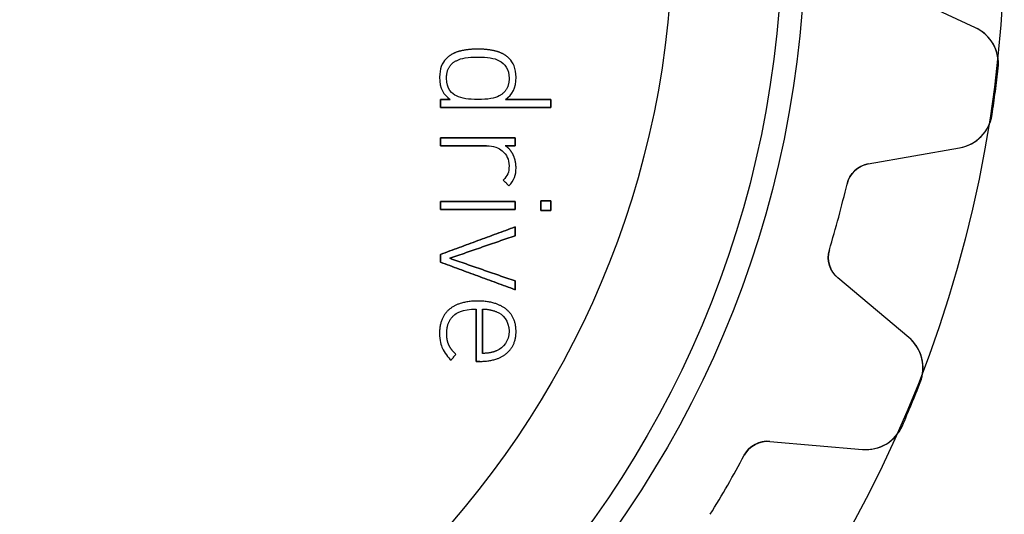
# Model space of a CAD drawing. Units: millimetres. Extents: x -18.7 to 18.7, y -18.7 to 18.7.
# Drawn here: x 3.8 to 18.7, y -8.8 to -1.4 of the extents above; entities that cross this region are included whole.
import ezdxf

# ---------------------------------------------------------------- set-up
doc = ezdxf.new("R2010")
doc.units = ezdxf.units.MM
doc.layers.add('Body027', color=7, linetype='CONTINUOUS')
doc.layers.add('Easydrive', color=7, linetype='CONTINUOUS')

msp = doc.modelspace()

# ---------------------------------------------------------------- linework, layer by layer
at = {"layer": 'Body027'}
for radius in [18.675, 18.675, 18.675, 18.675, 18.675, 18.675, 18.675, 18.675, 15.675, 15.675, 15.675, 15.675, 15.675, 15.675, 15.675, 15.675, 13.675, 13.675, 13.675, 13.675, 13.675, 13.675, 13.675, 13.675]:
    msp.add_circle((0, 0), radius, dxfattribs=at)
at = {"layer": 'Easydrive'}
for p, q in [((18.2401, -1.47996, -13.5), (16.9729, -0.88905, -13.5)), ((18.2401, -1.47996, -13.5), (16.9729, -0.88905, -13.5)), ((18.2401, -1.47996, 13.5), (16.9729, -0.88905, 13.5)), ((18.2401, -1.47996, 13.5), (16.9729, -0.88905, 13.5)), ((18.2401, -1.47996, -13.5), (18.2401, -1.47996, -3.28023)), ((18.2401, -1.47996, -13.5), (18.2401, -1.47996, -3.28023)), ((18.2401, -1.47996, 3.28023), (18.2401, -1.47996, 13.5)), ((18.2401, -1.47996, 3.28023), (18.2401, -1.47996, 13.5)), ((10.4781, -1.83135, 13.0102), (10.4781, -1.83135, 13.5)), ((10.4781, -1.83135, 13.0102), (10.4781, -1.83135, 13.5)), ((10.7404, -1.92225, 13.0102), (10.7404, -1.92225, 13.5)), ((10.7404, -1.92225, 13.0102), (10.7404, -1.92225, 13.5)), ((10.7406, -1.80197, 13.0102), (10.7406, -1.80197, 13.5)), ((10.7406, -1.80197, 13.0102), (10.7406, -1.80197, 13.5)), ((11.0031, -1.83135, 13.0102), (11.0031, -1.83135, 13.5)), ((11.0031, -1.83135, 13.0102), (11.0031, -1.83135, 13.5)), ((10.2623, -1.94799, 13.0102), (10.2623, -1.94799, 13.5)), ((10.2623, -1.94799, 13.0102), (10.2623, -1.94799, 13.5)), ((10.4173, -1.97754, 13.0102), (10.4173, -1.97754, 13.5)), ((10.4173, -1.97754, 13.0102), (10.4173, -1.97754, 13.5)), ((11.0634, -1.97754, 13.0102), (11.0634, -1.97754, 13.5)), ((11.0634, -1.97754, 13.0102), (11.0634, -1.97754, 13.5)), ((11.2188, -1.94799, 13.0102), (11.2188, -1.94799, 13.5)), ((11.2188, -1.94799, 13.0102), (11.2188, -1.94799, 13.5)), ((18.5827, -2.09082, -13.5), (18.5827, -2.09082, -3.32799)), ((18.5827, -2.09082, -13.5), (18.5827, -2.09082, -3.32799)), ((18.5827, -2.09082, 3.32799), (18.5827, -2.09082, 13.5)), ((18.5827, -2.09082, 3.32799), (18.5827, -2.09082, 13.5)), ((10.1643, -2.22587, 13.0102), (10.1643, -2.22587, 13.5)), ((10.1643, -2.22587, 13.0102), (10.1643, -2.22587, 13.5)), ((10.2692, -2.24246, 13.0102), (10.2692, -2.24246, 13.5)), ((10.2692, -2.24246, 13.0102), (10.2692, -2.24246, 13.5)), ((11.2115, -2.24246, 13.0102), (11.2115, -2.24246, 13.5)), ((11.2115, -2.24246, 13.0102), (11.2115, -2.24246, 13.5)), ((11.3167, -2.22587, 13.0102), (11.3167, -2.22587, 13.5)), ((11.3167, -2.22587, 13.0102), (11.3167, -2.22587, 13.5)), ((10.4173, -2.50719, 13.0102), (10.4173, -2.50719, 13.5)), ((10.4173, -2.50719, 13.0102), (10.4173, -2.50719, 13.5)), ((11.0634, -2.50719, 13.0102), (11.0634, -2.50719, 13.5)), ((11.0634, -2.50719, 13.0102), (11.0634, -2.50719, 13.5)), ((10.1783, -2.56249, 13.0102), (10.1783, -2.56249, 13.5)), ((10.1783, -2.56249, 13.0102), (10.1783, -2.56249, 13.5)), ((10.3229, -2.56249, 13.0102), (10.3229, -2.56249, 13.5)), ((10.3229, -2.56249, 13.0102), (10.3229, -2.56249, 13.5)), ((10.7404, -2.56249, 13.0102), (10.7404, -2.56249, 13.5)), ((10.7404, -2.56249, 13.0102), (10.7404, -2.56249, 13.5)), ((11.1583, -2.56249, 13.0102), (11.1583, -2.56249, 13.5)), ((11.1583, -2.56249, 13.0102), (11.1583, -2.56249, 13.5)), ((11.839, -2.56249, 13.0102), (11.839, -2.56249, 13.5)), ((11.839, -2.56249, 13.0102), (11.839, -2.56249, 13.5)), ((10.1783, -2.68259, 13.0102), (10.1783, -2.68259, 13.5)), ((10.1783, -2.68259, 13.0102), (10.1783, -2.68259, 13.5)), ((11.839, -2.68259, 13.0102), (11.839, -2.68259, 13.5)), ((11.839, -2.68259, 13.0102), (11.839, -2.68259, 13.5)), ((18.4907, -2.78999, -13.5), (18.4907, -2.78999, -3.32799)), ((18.4907, -2.78999, -13.5), (18.4907, -2.78999, -3.32799)), ((18.4907, -2.78999, 3.32799), (18.4907, -2.78999, 13.5)), ((18.4907, -2.78999, 3.32799), (18.4907, -2.78999, 13.5)), ((10.1783, -3.13897, 13.0102), (10.1783, -3.13897, 13.5)), ((10.1783, -3.13897, 13.0102), (10.1783, -3.13897, 13.5)), ((10.1783, -3.25907, 13.0102), (10.1783, -3.25907, 13.5)), ((10.1783, -3.25907, 13.0102), (10.1783, -3.25907, 13.5)), ((10.8711, -3.25907, 13.0102), (10.8711, -3.25907, 13.5)), ((10.8711, -3.25907, 13.0102), (10.8711, -3.25907, 13.5)), ((11.1531, -3.25907, 13.0102), (11.1531, -3.25907, 13.5)), ((11.1531, -3.25907, 13.0102), (11.1531, -3.25907, 13.5)), ((11.3024, -3.13897, 13.0102), (11.3024, -3.13897, 13.5)), ((11.3024, -3.13897, 13.0102), (11.3024, -3.13897, 13.5)), ((11.3024, -3.25907, 13.0102), (11.3024, -3.25907, 13.5)), ((11.3024, -3.25907, 13.0102), (11.3024, -3.25907, 13.5)), ((11.1089, -3.33805, 13.0102), (11.1089, -3.33805, 13.5)), ((11.1089, -3.33805, 13.0102), (11.1089, -3.33805, 13.5)), ((11.2744, -3.39922, 13.0102), (11.2744, -3.39922, 13.5)), ((11.2744, -3.39922, 13.0102), (11.2744, -3.39922, 13.5)), ((16.6246, -3.53414, -13.5), (18.0016, -3.29135, -13.5)), ((16.6246, -3.53414, -13.5), (18.0016, -3.29135, -13.5)), ((16.6246, -3.53414, 13.5), (18.0016, -3.29135, 13.5)), ((16.6246, -3.53414, 13.5), (18.0016, -3.29135, 13.5)), ((18.0016, -3.29135, -13.5), (18.0016, -3.29135, -3.28023)), ((18.0016, -3.29135, -13.5), (18.0016, -3.29135, -3.28023)), ((18.0016, -3.29135, 3.28023), (18.0016, -3.29135, 13.5)), ((18.0016, -3.29135, 3.28023), (18.0016, -3.29135, 13.5)), ((16.6246, -3.53414, -13.5), (16.6246, -3.53414, -3.12454)), ((16.6246, -3.53414, -13.5), (16.6246, -3.53414, -3.12454)), ((16.6246, -3.53414, 3.12454), (16.6246, -3.53414, 13.5)), ((16.6246, -3.53414, 3.12454), (16.6246, -3.53414, 13.5)), ((11.2115, -3.56287, 13.0102), (11.2115, -3.56287, 13.5)), ((11.2115, -3.56287, 13.0102), (11.2115, -3.56287, 13.5)), ((11.3164, -3.59103, 13.0102), (11.3164, -3.59103, 13.5)), ((11.3164, -3.59103, 13.0102), (11.3164, -3.59103, 13.5)), ((11.1229, -3.77715, 13.0102), (11.1229, -3.77715, 13.5)), ((11.1229, -3.77715, 13.0102), (11.1229, -3.77715, 13.5)), ((16.3047, -3.83645, -13.5), (16.3047, -3.83645, -3.09515)), ((16.3047, -3.83645, -13.5), (16.3047, -3.83645, -3.09515)), ((16.3047, -3.83645, 3.09515), (16.3047, -3.83645, 13.5)), ((16.3047, -3.83645, 3.09515), (16.3047, -3.83645, 13.5)), ((11.2091, -3.86424, 13.0102), (11.2091, -3.86424, 13.5)), ((11.2091, -3.86424, 13.0102), (11.2091, -3.86424, 13.5)), ((10.1785, -4.10219, 13.0102), (10.1785, -4.10219, 13.5)), ((10.1785, -4.10219, 13.0102), (10.1785, -4.10219, 13.5)), ((11.3026, -4.10219, 13.0102), (11.3026, -4.10219, 13.5)), ((11.3026, -4.10219, 13.0102), (11.3026, -4.10219, 13.5)), ((11.6919, -4.08785, 13.0102), (11.6919, -4.08785, 13.5)), ((11.6919, -4.08785, 13.0102), (11.6919, -4.08785, 13.5)), ((11.839, -4.08785, 13.0102), (11.839, -4.08785, 13.5)), ((11.839, -4.08785, 13.0102), (11.839, -4.08785, 13.5)), ((10.1785, -4.22212, 13.0102), (10.1785, -4.22212, 13.5)), ((10.1785, -4.22212, 13.0102), (10.1785, -4.22212, 13.5)), ((11.3026, -4.22212, 13.0102), (11.3026, -4.22212, 13.5)), ((11.3026, -4.22212, 13.0102), (11.3026, -4.22212, 13.5)), ((11.6919, -4.23629, 13.0102), (11.6919, -4.23629, 13.5)), ((11.6919, -4.23629, 13.0102), (11.6919, -4.23629, 13.5)), ((11.839, -4.23629, 13.0102), (11.839, -4.23629, 13.5)), ((11.839, -4.23629, 13.0102), (11.839, -4.23629, 13.5)), ((11.3024, -4.48358, 13.0102), (11.3024, -4.48358, 13.5)), ((11.3024, -4.48358, 13.0102), (11.3024, -4.48358, 13.5)), ((11.3024, -4.61543, 13.0102), (11.3024, -4.61543, 13.5)), ((11.3024, -4.61543, 13.0102), (11.3024, -4.61543, 13.5)), ((16.0385, -4.8299, -13.5), (16.0385, -4.8299, -3.09515)), ((16.0385, -4.8299, -13.5), (16.0385, -4.8299, -3.09515)), ((16.0385, -4.8299, 3.09515), (16.0385, -4.8299, 13.5)), ((16.0385, -4.8299, 3.09515), (16.0385, -4.8299, 13.5)), ((10.1783, -4.89779, 13.0102), (10.1783, -4.89779, 13.5)), ((10.1783, -4.89779, 13.0102), (10.1783, -4.89779, 13.5)), ((10.1783, -5.01565, 13.0102), (10.1783, -5.01565, 13.5)), ((10.1783, -5.01565, 13.0102), (10.1783, -5.01565, 13.5)), ((10.3181, -4.95672, 13.0102), (10.3181, -4.95672, 13.5)), ((10.3181, -4.95672, 13.0102), (10.3181, -4.95672, 13.5)), ((11.3024, -5.29818, 13.0102), (11.3024, -5.29818, 13.5)), ((11.3024, -5.29818, 13.0102), (11.3024, -5.29818, 13.5)), ((17.2355, -6.15041, -13.5), (16.1644, -5.25166, -13.5)), ((16.1644, -5.25166, -13.5), (16.1644, -5.25166, -3.12454)), ((17.2355, -6.15041, -13.5), (16.1644, -5.25166, -13.5)), ((16.1644, -5.25166, -13.5), (16.1644, -5.25166, -3.12454)), ((17.2355, -6.15041, 13.5), (16.1644, -5.25166, 13.5)), ((16.1644, -5.25166, 3.12454), (16.1644, -5.25166, 13.5)), ((16.1644, -5.25166, 3.12454), (16.1644, -5.25166, 13.5)), ((17.2355, -6.15041, 13.5), (16.1644, -5.25166, 13.5)), ((11.3024, -5.43003, 13.0102), (11.3024, -5.43003, 13.5)), ((11.3024, -5.43003, 13.0102), (11.3024, -5.43003, 13.5)), ((10.7404, -5.6018, 13.0102), (10.7404, -5.6018, 13.5)), ((10.7404, -5.6018, 13.0102), (10.7404, -5.6018, 13.5)), ((10.3114, -5.72536, 13.0102), (10.3114, -5.72536, 13.5)), ((10.3114, -5.72536, 13.0102), (10.3114, -5.72536, 13.5)), ((10.7149, -5.72208, 13.0102), (10.7149, -5.72208, 13.5)), ((10.7149, -5.72208, 13.0102), (10.7149, -5.72208, 13.5)), ((10.8104, -5.72173, 13.0102), (10.8104, -5.72173, 13.5)), ((10.8104, -5.72173, 13.0102), (10.8104, -5.72173, 13.5)), ((11.0226, -5.76182, 13.0102), (11.0226, -5.76182, 13.5)), ((11.0226, -5.76182, 13.0102), (11.0226, -5.76182, 13.5)), ((11.1661, -5.7219, 13.0102), (11.1661, -5.7219, 13.5)), ((11.1661, -5.7219, 13.0102), (11.1661, -5.7219, 13.5)), ((10.3846, -5.8147, 13.0102), (10.3846, -5.8147, 13.5)), ((10.3846, -5.8147, 13.0102), (10.3846, -5.8147, 13.5)), ((11.2115, -6.05611, 13.0102), (11.2115, -6.05611, 13.5)), ((11.2115, -6.05611, 13.0102), (11.2115, -6.05611, 13.5)), ((11.3166, -6.05628, 13.0102), (11.3166, -6.05628, 13.5)), ((11.3166, -6.05628, 13.0102), (11.3166, -6.05628, 13.5)), ((10.1643, -6.08428, 13.0102), (10.1643, -6.08428, 13.5)), ((10.1643, -6.08428, 13.0102), (10.1643, -6.08428, 13.5)), ((10.2716, -6.09136, 13.0102), (10.2716, -6.09136, 13.5)), ((10.2716, -6.09136, 13.0102), (10.2716, -6.09136, 13.5)), ((17.2355, -6.15041, -13.5), (17.2355, -6.15041, -3.28023)), ((17.2355, -6.15041, -13.5), (17.2355, -6.15041, -3.28023)), ((17.2355, -6.15041, 3.28023), (17.2355, -6.15041, 13.5)), ((17.2355, -6.15041, 3.28023), (17.2355, -6.15041, 13.5)), ((10.2075, -6.31618, 13.0102), (10.2075, -6.31618, 13.5)), ((10.2075, -6.31618, 13.0102), (10.2075, -6.31618, 13.5)), ((10.3031, -6.2621, 13.0102), (10.3031, -6.2621, 13.5)), ((10.3031, -6.2621, 13.0102), (10.3031, -6.2621, 13.5)), ((11.0226, -6.3504, 13.0102), (11.0226, -6.3504, 13.5)), ((11.0226, -6.3504, 13.0102), (11.0226, -6.3504, 13.5)), ((10.3369, -6.494, 13.0102), (10.3369, -6.494, 13.5)), ((10.3369, -6.494, 13.0102), (10.3369, -6.494, 13.5)), ((10.4069, -6.40449, 13.0102), (10.4069, -6.40449, 13.5)), ((10.4069, -6.40449, 13.0102), (10.4069, -6.40449, 13.5)), ((10.7149, -6.51076, 13.0102), (10.7149, -6.51076, 13.5)), ((10.7149, -6.51076, 13.0102), (10.7149, -6.51076, 13.5)), ((10.7686, -6.51076, 13.0102), (10.7686, -6.51076, 13.5)), ((10.7686, -6.51076, 13.0102), (10.7686, -6.51076, 13.5)), ((10.8104, -6.39032, 13.0102), (10.8104, -6.39032, 13.5)), ((10.8104, -6.39032, 13.0102), (10.8104, -6.39032, 13.5)), ((11.1731, -6.39066, 13.0102), (11.1731, -6.39066, 13.5)), ((11.1731, -6.39066, 13.0102), (11.1731, -6.39066, 13.5)), ((17.4084, -6.82915, -13.5), (17.4084, -6.82915, -3.32799)), ((17.4084, -6.82915, -13.5), (17.4084, -6.82915, -3.32799)), ((17.4084, -6.82915, 3.32799), (17.4084, -6.82915, 13.5)), ((17.4084, -6.82915, 3.32799), (17.4084, -6.82915, 13.5)), ((17.1385, -7.48067, -13.5), (17.1385, -7.48067, -3.32799)), ((17.1385, -7.48067, -13.5), (17.1385, -7.48067, -3.32799)), ((17.1385, -7.48067, 3.32799), (17.1385, -7.48067, 13.5)), ((17.1385, -7.48067, 3.32799), (17.1385, -7.48067, 13.5)), ((15.1435, -7.71649, -13.5), (16.5364, -7.83836, -13.5)), ((15.1435, -7.71649, -13.5), (16.5364, -7.83836, -13.5)), ((15.1435, -7.71649, -13.5), (15.1435, -7.71649, -3.12454)), ((15.1435, -7.71649, -13.5), (15.1435, -7.71649, -3.12454)), ((15.1435, -7.71649, 13.5), (16.5364, -7.83836, 13.5)), ((15.1435, -7.71649, 13.5), (16.5364, -7.83836, 13.5)), ((15.1435, -7.71649, 3.12454), (15.1435, -7.71649, 13.5)), ((15.1435, -7.71649, 3.12454), (15.1435, -7.71649, 13.5)), ((16.5364, -7.83836, -13.5), (16.5364, -7.83836, -3.28023)), ((16.5364, -7.83836, -13.5), (16.5364, -7.83836, -3.28023)), ((16.5364, -7.83836, 3.28023), (16.5364, -7.83836, 13.5)), ((16.5364, -7.83836, 3.28023), (16.5364, -7.83836, 13.5)), ((14.7562, -7.9257, -13.5), (14.7562, -7.9257, -3.09515)), ((14.7562, -7.9257, -13.5), (14.7562, -7.9257, -3.09515)), ((14.7562, -7.9257, 3.09515), (14.7562, -7.9257, 13.5)), ((14.7562, -7.9257, 3.09515), (14.7562, -7.9257, 13.5))]:
    msp.add_line(p, q, dxfattribs=at)
for radius in [15.325, 15.325, 15.325, 15.325, 13.675, 13.675, 13.675, 13.675]:
    msp.add_circle((0, 0), radius, dxfattribs=at)
for centre, radius, start, end in [((17.9865, -2.02374, -13.5), 0.6, -6.41898, 65), ((17.9865, -2.02374, -13.5), 0.6, -6.41898, 65), ((17.9865, -2.02374, 13.5), 0.6, -6.41898, 65), ((17.9865, -2.02374, 13.5), 0.6, -6.41898, 65), ((0, 0, -13.5), 18.7, -7.5, -6.41959), ((0, 0, -13.5), 18.7, -7.5, -6.41959), ((0, 0, -3.32799), 18.7, -7.5, -6.41959), ((0, 0, -3.32799), 18.7, -7.5, -6.41959), ((0, 0, 13.5), 18.7, -7.5, -6.41959), ((0, 0, 13.5), 18.7, -7.5, -6.41959), ((0, 0, 3.32799), 18.7, -7.5, -6.41959), ((0, 0, 3.32799), 18.7, -7.5, -6.41959), ((0, 0, -13.5), 18.7, -8.58041, -7.5), ((0, 0, -13.5), 18.7, -8.58041, -7.5), ((0, 0, -3.32799), 18.7, -8.58041, -7.5), ((0, 0, -3.32799), 18.7, -8.58041, -7.5), ((0, 0, 13.5), 18.7, -8.58041, -7.5), ((0, 0, 13.5), 18.7, -8.58041, -7.5), ((0, 0, 3.32799), 18.7, -8.58041, -7.5), ((0, 0, 3.32799), 18.7, -8.58041, -7.5), ((17.8974, -2.70046, -13.5), 0.6, -80, -8.58102), ((17.8974, -2.70046, -13.5), 0.6, -80, -8.58102), ((17.8974, -2.70046, 13.5), 0.6, -80, -8.58102), ((17.8974, -2.70046, 13.5), 0.6, -80, -8.58102), ((16.6941, -3.92807, -13.5), 0.4, 100, 166.759), ((16.6941, -3.92807, -13.5), 0.4, 100, 166.759), ((16.6941, -3.92807, 13.5), 0.4, 100, 166.759), ((16.6941, -3.92807, 13.5), 0.4, 100, 166.759), ((0, 0, -13.5), 16.75, -15, -13.2407), ((0, 0, -13.5), 16.75, -15, -13.2407), ((0, 0, -3.09515), 16.75, -15, -13.2407), ((0, 0, -3.09515), 16.75, -15, -13.2407), ((0, 0, 13.5), 16.75, -15, -13.2407), ((0, 0, 13.5), 16.75, -15, -13.2407), ((0, 0, 3.09515), 16.75, -15, -13.2407), ((0, 0, 3.09515), 16.75, -15, -13.2407), ((0, 0, -13.5), 16.75, -16.7593, -15), ((0, 0, -13.5), 16.75, -16.7593, -15), ((0, 0, -3.09515), 16.75, -16.7593, -15), ((0, 0, -3.09515), 16.75, -16.7593, -15), ((0, 0, 13.5), 16.75, -16.7593, -15), ((0, 0, 13.5), 16.75, -16.7593, -15), ((0, 0, 3.09515), 16.75, -16.7593, -15), ((0, 0, 3.09515), 16.75, -16.7593, -15), ((16.4215, -4.94524, -13.5), 0.4, 163.241, -130), ((16.4215, -4.94524, -13.5), 0.4, 163.241, -130), ((16.4215, -4.94524, 13.5), 0.4, 163.241, -130), ((16.4215, -4.94524, 13.5), 0.4, 163.241, -130), ((16.8498, -6.61004, -13.5), 0.6, -21.419, 50), ((16.8498, -6.61004, -13.5), 0.6, -21.419, 50), ((16.8498, -6.61004, 13.5), 0.6, -21.419, 50), ((16.8498, -6.61004, 13.5), 0.6, -21.419, 50), ((0, 0, -13.5), 18.7, -22.5, -21.4196), ((0, 0, -13.5), 18.7, -22.5, -21.4196), ((0, 0, -3.32799), 18.7, -22.5, -21.4196), ((0, 0, -3.32799), 18.7, -22.5, -21.4196), ((0, 0, 13.5), 18.7, -22.5, -21.4196), ((0, 0, 13.5), 18.7, -22.5, -21.4196), ((0, 0, 3.32799), 18.7, -22.5, -21.4196), ((0, 0, 3.32799), 18.7, -22.5, -21.4196), ((0, 0, -13.5), 18.7, -23.5804, -22.5), ((0, 0, -13.5), 18.7, -23.5804, -22.5), ((0, 0, -3.32799), 18.7, -23.5804, -22.5), ((0, 0, -3.32799), 18.7, -23.5804, -22.5), ((0, 0, 13.5), 18.7, -23.5804, -22.5), ((0, 0, 13.5), 18.7, -23.5804, -22.5), ((0, 0, 3.32799), 18.7, -23.5804, -22.5), ((0, 0, 3.32799), 18.7, -23.5804, -22.5), ((16.5886, -7.24064, -13.5), 0.6, -95, -23.581), ((16.5886, -7.24064, -13.5), 0.6, -95, -23.581), ((16.5886, -7.24064, 13.5), 0.6, -95, -23.581), ((16.5886, -7.24064, 13.5), 0.6, -95, -23.581), ((15.1086, -8.11497, -13.5), 0.4, 85, 151.759), ((15.1086, -8.11497, -13.5), 0.4, 85, 151.759), ((15.1086, -8.11497, 13.5), 0.4, 85, 151.759), ((15.1086, -8.11497, 13.5), 0.4, 85, 151.759), ((0, 0, -13.5), 16.75, -30, -28.2407), ((0, 0, -13.5), 16.75, -30, -28.2407), ((0, 0, -3.09515), 16.75, -30, -28.2407), ((0, 0, -3.09515), 16.75, -30, -28.2407), ((0, 0, 13.5), 16.75, -30, -28.2407), ((0, 0, 13.5), 16.75, -30, -28.2407), ((0, 0, 3.09515), 16.75, -30, -28.2407), ((0, 0, 3.09515), 16.75, -30, -28.2407), ((0, 0, -13.5), 16.75, -31.7593, -30), ((0, 0, -13.5), 16.75, -31.7593, -30), ((0, 0, -3.09515), 16.75, -31.7593, -30), ((0, 0, -3.09515), 16.75, -31.7593, -30), ((0, 0, 13.5), 16.75, -31.7593, -30), ((0, 0, 13.5), 16.75, -31.7593, -30), ((0, 0, 3.09515), 16.75, -31.7593, -30), ((0, 0, 3.09515), 16.75, -31.7593, -30)]:
    msp.add_arc(centre, radius, start, end, dxfattribs=at)
for points, knots in [([(18.5827, -2.09082, -3.32799), (18.5991, -1.95051, -3.32805), (18.5624, -1.80695, -3.322), (18.4887, -1.69548, -3.31202), (18.4235, -1.59835, -3.30322), (18.3406, -1.52651, -3.29262), (18.2401, -1.47996, -3.28023)], [0, 0, 0, 0, 0.538463, 0.538463, 0.538463, 1, 1, 1, 1]), ([(18.5827, -2.09082, -3.32799), (18.5991, -1.95051, -3.32805), (18.5624, -1.80695, -3.322), (18.4887, -1.69548, -3.31202), (18.4235, -1.59835, -3.30322), (18.3406, -1.52651, -3.29262), (18.2401, -1.47996, -3.28023)], [0, 0, 0, 0, 0.538463, 0.538463, 0.538463, 1, 1, 1, 1]), ([(18.5827, -2.09082, 3.32799), (18.5991, -1.95051, 3.32805), (18.5624, -1.80695, 3.322), (18.4887, -1.69548, 3.31202), (18.4235, -1.59835, 3.30322), (18.3406, -1.52651, 3.29262), (18.2401, -1.47996, 3.28023)], [0, 0, 0, 0, 0.538463, 0.538463, 0.538463, 1, 1, 1, 1]), ([(18.5827, -2.09082, 3.32799), (18.5991, -1.95051, 3.32805), (18.5624, -1.80695, 3.322), (18.4887, -1.69548, 3.31202), (18.4235, -1.59835, 3.30322), (18.3406, -1.52651, 3.29262), (18.2401, -1.47996, 3.28023)], [0, 0, 0, 0, 0.538463, 0.538463, 0.538463, 1, 1, 1, 1]), ([(18.0016, -3.29135, -3.28023), (18.1107, -3.2724, -3.29262), (18.2093, -3.2245, -3.30321), (18.2975, -3.14763, -3.31201), (18.3975, -3.05903, -3.32199), (18.4702, -2.92981, -3.32805), (18.4907, -2.78999, -3.32799)], [0, 0, 0, 0, 0.461329, 0.461329, 0.461329, 1, 1, 1, 1]), ([(18.0016, -3.29135, -3.28023), (18.1107, -3.2724, -3.29262), (18.2093, -3.2245, -3.30321), (18.2975, -3.14763, -3.31201), (18.3975, -3.05903, -3.32199), (18.4702, -2.92981, -3.32805), (18.4907, -2.78999, -3.32799)], [0, 0, 0, 0, 0.461329, 0.461329, 0.461329, 1, 1, 1, 1]), ([(18.0016, -3.29135, 3.28023), (18.1107, -3.2724, 3.29262), (18.2093, -3.2245, 3.30321), (18.2975, -3.14763, 3.31201), (18.3975, -3.05903, 3.32199), (18.4702, -2.92981, 3.32805), (18.4907, -2.78999, 3.32799)], [0, 0, 0, 0, 0.461329, 0.461329, 0.461329, 1, 1, 1, 1]), ([(18.0016, -3.29135, 3.28023), (18.1107, -3.2724, 3.29262), (18.2093, -3.2245, 3.30321), (18.2975, -3.14763, 3.31201), (18.3975, -3.05903, 3.32199), (18.4702, -2.92981, 3.32805), (18.4907, -2.78999, 3.32799)], [0, 0, 0, 0, 0.461329, 0.461329, 0.461329, 1, 1, 1, 1]), ([(17.4084, -6.82915, -3.32799), (17.4605, -6.69786, -3.32805), (17.4623, -6.54969, -3.322), (17.4199, -6.42295, -3.31202), (17.382, -6.31224, -3.30322), (17.3206, -6.22139, -3.29262), (17.2355, -6.15041, -3.28023)], [0, 0, 0, 0, 0.538463, 0.538463, 0.538463, 1, 1, 1, 1]), ([(17.4084, -6.82915, -3.32799), (17.4605, -6.69786, -3.32805), (17.4623, -6.54969, -3.322), (17.4199, -6.42295, -3.31202), (17.382, -6.31224, -3.30322), (17.3206, -6.22139, -3.29262), (17.2355, -6.15041, -3.28023)], [0, 0, 0, 0, 0.538463, 0.538463, 0.538463, 1, 1, 1, 1]), ([(17.4084, -6.82915, 3.32799), (17.4605, -6.69786, 3.32805), (17.4623, -6.54969, 3.322), (17.4199, -6.42295, 3.31202), (17.382, -6.31224, 3.30322), (17.3206, -6.22139, 3.29262), (17.2355, -6.15041, 3.28023)], [0, 0, 0, 0, 0.538463, 0.538463, 0.538463, 1, 1, 1, 1]), ([(17.4084, -6.82915, 3.32799), (17.4605, -6.69786, 3.32805), (17.4623, -6.54969, 3.322), (17.4199, -6.42295, 3.31202), (17.382, -6.31224, 3.30322), (17.3206, -6.22139, 3.29262), (17.2355, -6.15041, 3.28023)], [0, 0, 0, 0, 0.538463, 0.538463, 0.538463, 1, 1, 1, 1]), ([(16.5364, -7.83836, -3.28023), (16.6466, -7.84829, -3.29262), (16.7543, -7.82754, -3.30321), (16.8593, -7.77611, -3.31201), (16.9789, -7.71643, -3.32199), (17.0825, -7.61042, -3.32805), (17.1385, -7.48067, -3.32799)], [0, 0, 0, 0, 0.461329, 0.461329, 0.461329, 1, 1, 1, 1]), ([(16.5364, -7.83836, -3.28023), (16.6466, -7.84829, -3.29262), (16.7543, -7.82754, -3.30321), (16.8593, -7.77611, -3.31201), (16.9789, -7.71643, -3.32199), (17.0825, -7.61042, -3.32805), (17.1385, -7.48067, -3.32799)], [0, 0, 0, 0, 0.461329, 0.461329, 0.461329, 1, 1, 1, 1]), ([(16.5364, -7.83836, 3.28023), (16.6466, -7.84829, 3.29262), (16.7543, -7.82754, 3.30321), (16.8593, -7.77611, 3.31201), (16.9789, -7.71643, 3.32199), (17.0825, -7.61042, 3.32805), (17.1385, -7.48067, 3.32799)], [0, 0, 0, 0, 0.461329, 0.461329, 0.461329, 1, 1, 1, 1]), ([(16.5364, -7.83836, 3.28023), (16.6466, -7.84829, 3.29262), (16.7543, -7.82754, 3.30321), (16.8593, -7.77611, 3.31201), (16.9789, -7.71643, 3.32199), (17.0825, -7.61042, 3.32805), (17.1385, -7.48067, 3.32799)], [0, 0, 0, 0, 0.461329, 0.461329, 0.461329, 1, 1, 1, 1])]:
    msp.add_open_spline(points, degree=3, knots=knots, dxfattribs=at)
for points, degree in [([(10.4781, -1.83135, 13.5), (10.3492, -1.86115, 13.5), (10.2623, -1.94799, 13.5)], 2), ([(10.4781, -1.83135, 13.5), (10.3492, -1.86115, 13.5), (10.2623, -1.94799, 13.5)], 2), ([(10.4173, -1.97754, 13.5), (10.4954, -1.93596, 13.5), (10.59, -1.92214, 13.5), (10.7404, -1.92225, 13.5)], 3), ([(10.4173, -1.97754, 13.5), (10.4954, -1.93596, 13.5), (10.59, -1.92214, 13.5), (10.7404, -1.92225, 13.5)], 3), ([(10.7406, -1.80197, 13.5), (10.6076, -1.80202, 13.5), (10.4781, -1.83135, 13.5)], 2), ([(10.7406, -1.80197, 13.5), (10.6076, -1.80202, 13.5), (10.4781, -1.83135, 13.5)], 2), ([(10.7404, -1.92225, 13.5), (10.8837, -1.9222, 13.5), (10.9865, -1.936, 13.5), (11.0634, -1.97754, 13.5)], 3), ([(10.7404, -1.92225, 13.5), (10.8837, -1.9222, 13.5), (10.9865, -1.936, 13.5), (11.0634, -1.97754, 13.5)], 3), ([(11.0031, -1.83135, 13.5), (10.8735, -1.80202, 13.5), (10.7406, -1.80197, 13.5)], 2), ([(11.0031, -1.83135, 13.5), (10.8735, -1.80202, 13.5), (10.7406, -1.80197, 13.5)], 2), ([(11.2188, -1.94799, 13.5), (11.1319, -1.8609, 13.5), (11.0031, -1.83135, 13.5)], 2), ([(11.2188, -1.94799, 13.5), (11.1319, -1.8609, 13.5), (11.0031, -1.83135, 13.5)], 2), ([(10.2623, -1.94799, 13.5), (10.2014, -2.00841, 13.5), (10.1642, -2.10827, 13.5), (10.1643, -2.22587, 13.5)], 3), ([(10.2623, -1.94799, 13.5), (10.2014, -2.00841, 13.5), (10.1642, -2.10827, 13.5), (10.1643, -2.22587, 13.5)], 3), ([(10.2692, -2.24246, 13.5), (10.2691, -2.04944, 13.5), (10.4173, -1.97754, 13.5)], 2), ([(10.2692, -2.24246, 13.5), (10.2691, -2.04944, 13.5), (10.4173, -1.97754, 13.5)], 2), ([(11.0634, -1.97754, 13.5), (11.1494, -2.0229, 13.5), (11.2122, -2.10401, 13.5), (11.2115, -2.24246, 13.5)], 3), ([(11.0634, -1.97754, 13.5), (11.1494, -2.0229, 13.5), (11.2122, -2.10401, 13.5), (11.2115, -2.24246, 13.5)], 3), ([(11.3167, -2.22587, 13.5), (11.3171, -2.09349, 13.5), (11.2688, -1.99758, 13.5), (11.2188, -1.94799, 13.5)], 3), ([(11.3167, -2.22587, 13.5), (11.3171, -2.09349, 13.5), (11.2688, -1.99758, 13.5), (11.2188, -1.94799, 13.5)], 3), ([(10.1643, -2.22587, 13.5), (10.1631, -2.39769, 13.5), (10.2256, -2.49165, 13.5), (10.3229, -2.56249, 13.5)], 3), ([(10.1643, -2.22587, 13.5), (10.1631, -2.39769, 13.5), (10.2256, -2.49165, 13.5), (10.3229, -2.56249, 13.5)], 3), ([(10.4173, -2.50719, 13.5), (10.3583, -2.48007, 13.5), (10.2675, -2.40505, 13.5), (10.2692, -2.24246, 13.5)], 3), ([(10.4173, -2.50719, 13.5), (10.3583, -2.48007, 13.5), (10.2675, -2.40505, 13.5), (10.2692, -2.24246, 13.5)], 3), ([(11.2115, -2.24246, 13.5), (11.2143, -2.42567, 13.5), (11.0634, -2.50719, 13.5)], 2), ([(11.2115, -2.24246, 13.5), (11.2143, -2.42567, 13.5), (11.0634, -2.50719, 13.5)], 2), ([(11.1583, -2.56249, 13.5), (11.2601, -2.4886, 13.5), (11.3177, -2.39115, 13.5), (11.3167, -2.22587, 13.5)], 3), ([(11.1583, -2.56249, 13.5), (11.2601, -2.4886, 13.5), (11.3177, -2.39115, 13.5), (11.3167, -2.22587, 13.5)], 3), ([(10.7404, -2.56249, 13.5), (10.5991, -2.56256, 13.5), (10.5029, -2.54972, 13.5), (10.4173, -2.50719, 13.5)], 3), ([(10.7404, -2.56249, 13.5), (10.5991, -2.56256, 13.5), (10.5029, -2.54972, 13.5), (10.4173, -2.50719, 13.5)], 3), ([(11.0634, -2.50719, 13.5), (10.995, -2.54472, 13.5), (10.8983, -2.5627, 13.5), (10.7404, -2.56249, 13.5)], 3), ([(11.0634, -2.50719, 13.5), (10.995, -2.54472, 13.5), (10.8983, -2.5627, 13.5), (10.7404, -2.56249, 13.5)], 3), ([(10.3229, -2.56249, 13.5), (10.1783, -2.56249, 13.5)], 1), ([(10.1783, -2.56249, 13.5), (10.1783, -2.68259, 13.5)], 1), ([(10.1783, -2.56249, 13.0102), (10.3229, -2.56249, 13.0102)], 1), ([(10.3229, -2.56249, 13.5), (10.1783, -2.56249, 13.5)], 1), ([(10.1783, -2.68259, 13.0102), (10.1783, -2.56249, 13.0102)], 1), ([(10.1783, -2.56249, 13.5), (10.1783, -2.68259, 13.5)], 1), ([(10.1783, -2.68259, 13.0102), (10.1783, -2.56249, 13.0102)], 1), ([(10.1783, -2.56249, 13.0102), (10.3229, -2.56249, 13.0102)], 1), ([(11.839, -2.56249, 13.5), (11.1583, -2.56249, 13.5)], 1), ([(11.1583, -2.56249, 13.0102), (11.839, -2.56249, 13.0102)], 1), ([(11.839, -2.56249, 13.5), (11.1583, -2.56249, 13.5)], 1), ([(11.1583, -2.56249, 13.0102), (11.839, -2.56249, 13.0102)], 1), ([(11.839, -2.68259, 13.5), (11.839, -2.56249, 13.5)], 1), ([(11.839, -2.56249, 13.0102), (11.839, -2.68259, 13.0102)], 1), ([(11.839, -2.68259, 13.5), (11.839, -2.56249, 13.5)], 1), ([(11.839, -2.56249, 13.0102), (11.839, -2.68259, 13.0102)], 1), ([(10.1783, -2.68259, 13.5), (11.839, -2.68259, 13.5)], 1), ([(11.839, -2.68259, 13.0102), (10.1783, -2.68259, 13.0102)], 1), ([(10.1783, -2.68259, 13.5), (11.839, -2.68259, 13.5)], 1), ([(11.839, -2.68259, 13.0102), (10.1783, -2.68259, 13.0102)], 1), ([(11.3024, -3.13897, 13.5), (10.1783, -3.13897, 13.5)], 1), ([(10.1783, -3.13897, 13.5), (10.1783, -3.25907, 13.5)], 1), ([(10.1783, -3.13897, 13.0102), (11.3024, -3.13897, 13.0102)], 1), ([(11.3024, -3.13897, 13.5), (10.1783, -3.13897, 13.5)], 1), ([(10.1783, -3.25907, 13.0102), (10.1783, -3.13897, 13.0102)], 1), ([(10.1783, -3.13897, 13.5), (10.1783, -3.25907, 13.5)], 1), ([(10.1783, -3.25907, 13.0102), (10.1783, -3.13897, 13.0102)], 1), ([(10.1783, -3.13897, 13.0102), (11.3024, -3.13897, 13.0102)], 1), ([(10.1783, -3.25907, 13.5), (10.8711, -3.25907, 13.5)], 1), ([(10.8711, -3.25907, 13.0102), (10.1783, -3.25907, 13.0102)], 1), ([(10.1783, -3.25907, 13.5), (10.8711, -3.25907, 13.5)], 1), ([(10.8711, -3.25907, 13.0102), (10.1783, -3.25907, 13.0102)], 1), ([(10.8711, -3.25907, 13.5), (10.9759, -3.25896, 13.5), (11.058, -3.29299, 13.5), (11.1089, -3.33805, 13.5)], 3), ([(10.8711, -3.25907, 13.5), (10.9759, -3.25896, 13.5), (11.058, -3.29299, 13.5), (11.1089, -3.33805, 13.5)], 3), ([(11.2744, -3.39922, 13.5), (11.2325, -3.30863, 13.5), (11.1531, -3.25907, 13.5)], 2), ([(11.1531, -3.25907, 13.5), (11.3024, -3.25907, 13.5)], 1), ([(11.2744, -3.39922, 13.5), (11.2325, -3.30863, 13.5), (11.1531, -3.25907, 13.5)], 2), ([(11.3024, -3.25907, 13.0102), (11.1531, -3.25907, 13.0102)], 1), ([(11.1531, -3.25907, 13.5), (11.3024, -3.25907, 13.5)], 1), ([(11.3024, -3.25907, 13.0102), (11.1531, -3.25907, 13.0102)], 1), ([(11.3024, -3.25907, 13.5), (11.3024, -3.13897, 13.5)], 1), ([(11.3024, -3.13897, 13.0102), (11.3024, -3.25907, 13.0102)], 1), ([(11.3024, -3.25907, 13.5), (11.3024, -3.13897, 13.5)], 1), ([(11.3024, -3.13897, 13.0102), (11.3024, -3.25907, 13.0102)], 1), ([(11.1089, -3.33805, 13.5), (11.1749, -3.39618, 13.5), (11.2117, -3.46339, 13.5), (11.2115, -3.56287, 13.5)], 3), ([(11.1089, -3.33805, 13.5), (11.1749, -3.39618, 13.5), (11.2117, -3.46339, 13.5), (11.2115, -3.56287, 13.5)], 3), ([(11.3164, -3.59103, 13.5), (11.3164, -3.48996, 13.5), (11.2744, -3.39922, 13.5)], 2), ([(11.3164, -3.59103, 13.5), (11.3164, -3.48996, 13.5), (11.2744, -3.39922, 13.5)], 2), ([(16.3047, -3.83645, -3.09515), (16.34, -3.67875, -3.09493), (16.4763, -3.55774, -3.1078), (16.6246, -3.53414, -3.12454)], 3), ([(16.3047, -3.83645, -3.09515), (16.34, -3.67875, -3.09493), (16.4763, -3.55774, -3.1078), (16.6246, -3.53414, -3.12454)], 3), ([(16.3047, -3.83645, 3.09515), (16.34, -3.67875, 3.09493), (16.4763, -3.55774, 3.1078), (16.6246, -3.53414, 3.12454)], 3), ([(16.3047, -3.83645, 3.09515), (16.34, -3.67875, 3.09493), (16.4763, -3.55774, 3.1078), (16.6246, -3.53414, 3.12454)], 3), ([(11.2115, -3.56287, 13.5), (11.2118, -3.65988, 13.5), (11.1874, -3.71263, 13.5), (11.1229, -3.77715, 13.5)], 3), ([(11.2115, -3.56287, 13.5), (11.2118, -3.65988, 13.5), (11.1874, -3.71263, 13.5), (11.1229, -3.77715, 13.5)], 3), ([(11.2091, -3.86424, 13.5), (11.2904, -3.78307, 13.5), (11.3167, -3.69892, 13.5), (11.3164, -3.59103, 13.5)], 3), ([(11.2091, -3.86424, 13.5), (11.2904, -3.78307, 13.5), (11.3167, -3.69892, 13.5), (11.3164, -3.59103, 13.5)], 3), ([(11.1229, -3.77715, 13.5), (11.2091, -3.86424, 13.5)], 1), ([(11.2091, -3.86424, 13.0102), (11.1229, -3.77715, 13.0102)], 1), ([(11.1229, -3.77715, 13.5), (11.2091, -3.86424, 13.5)], 1), ([(11.2091, -3.86424, 13.0102), (11.1229, -3.77715, 13.0102)], 1), ([(11.3026, -4.10219, 13.5), (10.1785, -4.10219, 13.5)], 1), ([(10.1785, -4.10219, 13.5), (10.1785, -4.22212, 13.5)], 1), ([(10.1785, -4.10219, 13.0102), (11.3026, -4.10219, 13.0102)], 1), ([(11.3026, -4.10219, 13.5), (10.1785, -4.10219, 13.5)], 1), ([(10.1785, -4.22212, 13.0102), (10.1785, -4.10219, 13.0102)], 1), ([(10.1785, -4.10219, 13.5), (10.1785, -4.22212, 13.5)], 1), ([(10.1785, -4.22212, 13.0102), (10.1785, -4.10219, 13.0102)], 1), ([(10.1785, -4.10219, 13.0102), (11.3026, -4.10219, 13.0102)], 1), ([(11.3026, -4.22212, 13.5), (11.3026, -4.10219, 13.5)], 1), ([(11.3026, -4.10219, 13.0102), (11.3026, -4.22212, 13.0102)], 1), ([(11.3026, -4.22212, 13.5), (11.3026, -4.10219, 13.5)], 1), ([(11.3026, -4.10219, 13.0102), (11.3026, -4.22212, 13.0102)], 1), ([(11.839, -4.08785, 13.5), (11.6919, -4.08785, 13.5)], 1), ([(11.6919, -4.08785, 13.5), (11.6919, -4.23629, 13.5)], 1), ([(11.6919, -4.08785, 13.0102), (11.839, -4.08785, 13.0102)], 1), ([(11.839, -4.08785, 13.5), (11.6919, -4.08785, 13.5)], 1), ([(11.6919, -4.23629, 13.0102), (11.6919, -4.08785, 13.0102)], 1), ([(11.6919, -4.08785, 13.5), (11.6919, -4.23629, 13.5)], 1), ([(11.6919, -4.23629, 13.0102), (11.6919, -4.08785, 13.0102)], 1), ([(11.6919, -4.08785, 13.0102), (11.839, -4.08785, 13.0102)], 1), ([(11.839, -4.23629, 13.5), (11.839, -4.08785, 13.5)], 1), ([(11.839, -4.08785, 13.0102), (11.839, -4.23629, 13.0102)], 1), ([(11.839, -4.23629, 13.5), (11.839, -4.08785, 13.5)], 1), ([(11.839, -4.08785, 13.0102), (11.839, -4.23629, 13.0102)], 1), ([(10.1785, -4.22212, 13.5), (11.3026, -4.22212, 13.5)], 1), ([(11.3026, -4.22212, 13.0102), (10.1785, -4.22212, 13.0102)], 1), ([(10.1785, -4.22212, 13.5), (11.3026, -4.22212, 13.5)], 1), ([(11.3026, -4.22212, 13.0102), (10.1785, -4.22212, 13.0102)], 1), ([(11.6919, -4.23629, 13.5), (11.839, -4.23629, 13.5)], 1), ([(11.839, -4.23629, 13.0102), (11.6919, -4.23629, 13.0102)], 1), ([(11.6919, -4.23629, 13.5), (11.839, -4.23629, 13.5)], 1), ([(11.839, -4.23629, 13.0102), (11.6919, -4.23629, 13.0102)], 1), ([(11.3024, -4.48358, 13.5), (10.1783, -4.89779, 13.5)], 1), ([(10.1783, -4.89779, 13.0102), (11.3024, -4.48358, 13.0102)], 1), ([(11.3024, -4.48358, 13.5), (10.1783, -4.89779, 13.5)], 1), ([(10.1783, -4.89779, 13.0102), (11.3024, -4.48358, 13.0102)], 1), ([(11.3024, -4.61543, 13.5), (11.3024, -4.48358, 13.5)], 1), ([(11.3024, -4.48358, 13.0102), (11.3024, -4.61543, 13.0102)], 1), ([(11.3024, -4.61543, 13.5), (11.3024, -4.48358, 13.5)], 1), ([(11.3024, -4.48358, 13.0102), (11.3024, -4.61543, 13.0102)], 1), ([(10.3181, -4.95672, 13.5), (11.3024, -4.61543, 13.5)], 1), ([(11.3024, -4.61543, 13.0102), (10.3181, -4.95672, 13.0102)], 1), ([(10.3181, -4.95672, 13.5), (11.3024, -4.61543, 13.5)], 1), ([(11.3024, -4.61543, 13.0102), (10.3181, -4.95672, 13.0102)], 1), ([(16.1644, -5.25166, -3.12454), (16.0478, -5.15705, -3.1078), (15.9902, -4.9841, -3.09492), (16.0385, -4.8299, -3.09515)], 3), ([(16.1644, -5.25166, -3.12454), (16.0478, -5.15705, -3.1078), (15.9902, -4.9841, -3.09492), (16.0385, -4.8299, -3.09515)], 3), ([(16.1644, -5.25166, 3.12454), (16.0478, -5.15705, 3.1078), (15.9902, -4.9841, 3.09492), (16.0385, -4.8299, 3.09515)], 3), ([(16.1644, -5.25166, 3.12454), (16.0478, -5.15705, 3.1078), (15.9902, -4.9841, 3.09492), (16.0385, -4.8299, 3.09515)], 3), ([(10.1783, -4.89779, 13.5), (10.1783, -5.01565, 13.5)], 1), ([(10.1783, -5.01565, 13.0102), (10.1783, -4.89779, 13.0102)], 1), ([(10.1783, -4.89779, 13.5), (10.1783, -5.01565, 13.5)], 1), ([(10.1783, -5.01565, 13.0102), (10.1783, -4.89779, 13.0102)], 1), ([(10.1783, -5.01565, 13.5), (11.3024, -5.43003, 13.5)], 1), ([(11.3024, -5.43003, 13.0102), (10.1783, -5.01565, 13.0102)], 1), ([(10.1783, -5.01565, 13.5), (11.3024, -5.43003, 13.5)], 1), ([(11.3024, -5.43003, 13.0102), (10.1783, -5.01565, 13.0102)], 1), ([(11.3024, -5.29818, 13.5), (10.3181, -4.95672, 13.5)], 1), ([(10.3181, -4.95672, 13.0102), (11.3024, -5.29818, 13.0102)], 1), ([(11.3024, -5.29818, 13.5), (10.3181, -4.95672, 13.5)], 1), ([(10.3181, -4.95672, 13.0102), (11.3024, -5.29818, 13.0102)], 1), ([(11.3024, -5.43003, 13.5), (11.3024, -5.29818, 13.5)], 1), ([(11.3024, -5.29818, 13.0102), (11.3024, -5.43003, 13.0102)], 1), ([(11.3024, -5.43003, 13.5), (11.3024, -5.29818, 13.5)], 1), ([(11.3024, -5.29818, 13.0102), (11.3024, -5.43003, 13.0102)], 1), ([(10.7404, -5.6018, 13.5), (10.466, -5.5998, 13.5), (10.3114, -5.72536, 13.5)], 2), ([(10.7404, -5.6018, 13.5), (10.466, -5.5998, 13.5), (10.3114, -5.72536, 13.5)], 2), ([(11.1661, -5.7219, 13.5), (11.0086, -5.6, 13.5), (10.7404, -5.6018, 13.5)], 2), ([(11.1661, -5.7219, 13.5), (11.0086, -5.6, 13.5), (10.7404, -5.6018, 13.5)], 2), ([(10.3114, -5.72536, 13.5), (10.1633, -5.85177, 13.5), (10.1643, -6.08428, 13.5)], 2), ([(10.3114, -5.72536, 13.5), (10.1633, -5.85177, 13.5), (10.1643, -6.08428, 13.5)], 2), ([(10.3846, -5.8147, 13.5), (10.4054, -5.79295, 13.5), (10.5125, -5.71872, 13.5), (10.7149, -5.72208, 13.5)], 3), ([(10.3846, -5.8147, 13.5), (10.4054, -5.79295, 13.5), (10.5125, -5.71872, 13.5), (10.7149, -5.72208, 13.5)], 3), ([(10.7149, -5.72208, 13.5), (10.7149, -6.51076, 13.5)], 1), ([(10.7149, -6.51076, 13.0102), (10.7149, -5.72208, 13.0102)], 1), ([(10.7149, -5.72208, 13.5), (10.7149, -6.51076, 13.5)], 1), ([(10.7149, -6.51076, 13.0102), (10.7149, -5.72208, 13.0102)], 1), ([(10.8104, -5.72173, 13.5), (10.9088, -5.71971, 13.5), (11.0226, -5.76182, 13.5)], 2), ([(10.8104, -5.72173, 13.5), (10.9088, -5.71971, 13.5), (11.0226, -5.76182, 13.5)], 2), ([(10.8104, -5.72173, 13.0102), (10.8104, -6.39032, 13.0102)], 1), ([(10.8104, -5.72173, 13.0102), (10.8104, -6.39032, 13.0102)], 1), ([(10.8104, -6.39032, 13.5), (10.8104, -5.72173, 13.5)], 1), ([(10.8104, -6.39032, 13.5), (10.8104, -5.72173, 13.5)], 1), ([(11.0226, -5.76182, 13.5), (11.1124, -5.7971, 13.5), (11.2125, -5.89982, 13.5), (11.2115, -6.05611, 13.5)], 3), ([(11.0226, -5.76182, 13.5), (11.1124, -5.7971, 13.5), (11.2125, -5.89982, 13.5), (11.2115, -6.05611, 13.5)], 3), ([(11.3166, -6.05628, 13.5), (11.317, -5.84328, 13.5), (11.1661, -5.7219, 13.5)], 2), ([(11.3166, -6.05628, 13.5), (11.317, -5.84328, 13.5), (11.1661, -5.7219, 13.5)], 2), ([(10.2716, -6.09136, 13.5), (10.2709, -5.90938, 13.5), (10.3846, -5.8147, 13.5)], 2), ([(10.2716, -6.09136, 13.5), (10.2709, -5.90938, 13.5), (10.3846, -5.8147, 13.5)], 2), ([(11.2115, -6.05611, 13.5), (11.2123, -6.20592, 13.5), (11.1249, -6.3043, 13.5), (11.0226, -6.3504, 13.5)], 3), ([(11.2115, -6.05611, 13.5), (11.2123, -6.20592, 13.5), (11.1249, -6.3043, 13.5), (11.0226, -6.3504, 13.5)], 3), ([(11.1731, -6.39066, 13.5), (11.3171, -6.26887, 13.5), (11.3166, -6.05628, 13.5)], 2), ([(11.1731, -6.39066, 13.5), (11.3171, -6.26887, 13.5), (11.3166, -6.05628, 13.5)], 2), ([(10.1643, -6.08428, 13.5), (10.1641, -6.19824, 13.5), (10.186, -6.26531, 13.5), (10.2075, -6.31618, 13.5)], 3), ([(10.1643, -6.08428, 13.5), (10.1641, -6.19824, 13.5), (10.186, -6.26531, 13.5), (10.2075, -6.31618, 13.5)], 3), ([(10.3031, -6.2621, 13.5), (10.2716, -6.19205, 13.5), (10.2716, -6.09136, 13.5)], 2), ([(10.3031, -6.2621, 13.5), (10.2716, -6.19205, 13.5), (10.2716, -6.09136, 13.5)], 2), ([(10.2075, -6.31618, 13.5), (10.2317, -6.37348, 13.5), (10.2966, -6.45668, 13.5), (10.3369, -6.494, 13.5)], 3), ([(10.2075, -6.31618, 13.5), (10.2317, -6.37348, 13.5), (10.2966, -6.45668, 13.5), (10.3369, -6.494, 13.5)], 3), ([(10.4069, -6.40449, 13.5), (10.3348, -6.33181, 13.5), (10.3031, -6.2621, 13.5)], 2), ([(10.4069, -6.40449, 13.5), (10.3348, -6.33181, 13.5), (10.3031, -6.2621, 13.5)], 2), ([(11.0226, -6.3504, 13.5), (10.9324, -6.39003, 13.5), (10.8104, -6.39032, 13.5)], 2), ([(11.0226, -6.3504, 13.5), (10.9324, -6.39003, 13.5), (10.8104, -6.39032, 13.5)], 2), ([(10.3369, -6.494, 13.5), (10.4069, -6.40449, 13.5)], 1), ([(10.4069, -6.40449, 13.0102), (10.3369, -6.494, 13.0102)], 1), ([(10.3369, -6.494, 13.5), (10.4069, -6.40449, 13.5)], 1), ([(10.4069, -6.40449, 13.0102), (10.3369, -6.494, 13.0102)], 1), ([(10.7149, -6.51076, 13.5), (10.7686, -6.51076, 13.5)], 1), ([(10.7686, -6.51076, 13.0102), (10.7149, -6.51076, 13.0102)], 1), ([(10.7149, -6.51076, 13.5), (10.7686, -6.51076, 13.5)], 1), ([(10.7686, -6.51076, 13.0102), (10.7149, -6.51076, 13.0102)], 1), ([(10.7686, -6.51076, 13.5), (11.024, -6.51233, 13.5), (11.1731, -6.39066, 13.5)], 2), ([(10.7686, -6.51076, 13.5), (11.024, -6.51233, 13.5), (11.1731, -6.39066, 13.5)], 2), ([(14.7562, -7.9257, -3.09515), (14.8311, -7.78251, -3.09493), (14.9941, -7.7009, -3.1078), (15.1435, -7.71649, -3.12454)], 3), ([(14.7562, -7.9257, -3.09515), (14.8311, -7.78251, -3.09493), (14.9941, -7.7009, -3.1078), (15.1435, -7.71649, -3.12454)], 3), ([(14.7562, -7.9257, 3.09515), (14.8311, -7.78251, 3.09493), (14.9941, -7.7009, 3.1078), (15.1435, -7.71649, 3.12454)], 3), ([(14.7562, -7.9257, 3.09515), (14.8311, -7.78251, 3.09493), (14.9941, -7.7009, 3.1078), (15.1435, -7.71649, 3.12454)], 3)]:
    msp.add_open_spline(points, degree=degree, dxfattribs=at)

doc.saveas('drawing.dxf')
